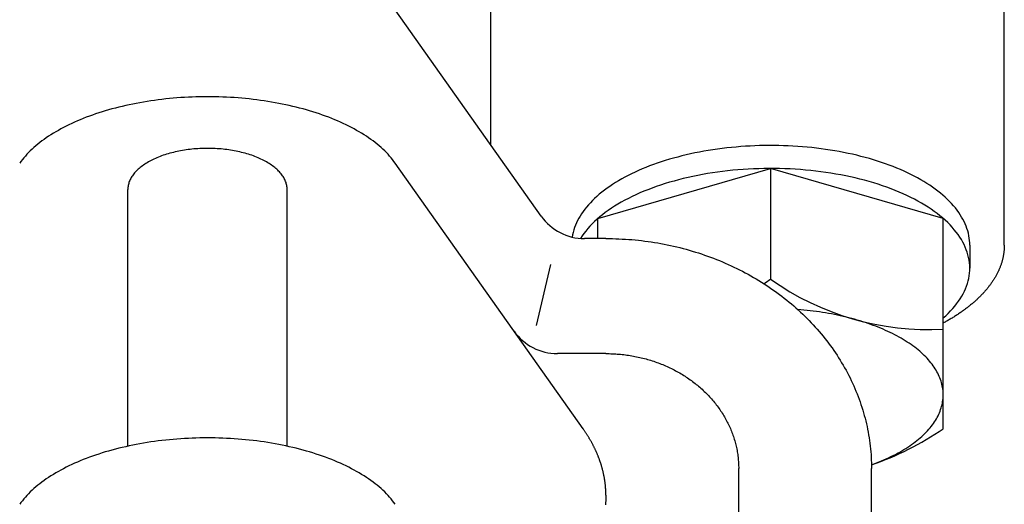
# Model space of a CAD drawing. Extents: x 54 to 1227, y 21 to 846.
# Drawn here: x 773 to 810, y 542 to 560 of the extents above; entities that cross this region are included whole.
import ezdxf

# ---------------------------------------------------------------- set-up
doc = ezdxf.new("R2010")
doc.units = 0
doc.header["$LTSCALE"] = 12
doc.layers.get('0').update_dxf_attribs({"linetype": 'CONTINUOUS'})

msp = doc.modelspace()

# ---------------------------------------------------------------- linework, layer by layer
for p, q in [((809.61, 551.924), (809.61, 597.87)), ((790.26, 562.531), (790.26, 555.724)), ((792.172, 553.02), (786.681, 560.785)), ((793.752, 545.012), (786.681, 555.012)), ((794.31, 552.934), (800.81, 554.811)), ((807.31, 552.934), (800.81, 554.811)), ((800.81, 554.811), (800.81, 550.647)), ((776.61, 544.359), (776.61, 554.019)), ((782.61, 544.359), (782.61, 554.019)), ((794.31, 552.174), (794.31, 552.934)), ((807.31, 545.018), (807.31, 552.934)), ((794.61, 552.174), (793.805, 552.174)), ((808.31, 551.925), (808.31, 551.059)), ((791.999, 548.904), (792.538, 551.192)), ((794.61, 547.844), (792.784, 547.844)), ((799.61, 517.872), (799.61, 543.514)), ((804.61, 510.872), (804.61, 543.514))]:
    msp.add_line(p, q)
for points in [[(786.681, 555.012, 0), (786.631, 555.08, 0), (786.579, 555.147, 0), (786.525, 555.214, 0), (786.468, 555.28, 0), (786.408, 555.346, 0), (786.346, 555.411, 0), (786.281, 555.475, 0), (786.214, 555.539, 0), (786.145, 555.602, 0), (786.073, 555.665, 0), (785.998, 555.727, 0), (785.921, 555.788, 0), (785.842, 555.848, 0), (785.761, 555.908, 0), (785.677, 555.966, 0), (785.591, 556.024, 0), (785.503, 556.081, 0), (785.413, 556.138, 0), (785.321, 556.193, 0), (785.226, 556.247, 0), (785.129, 556.301, 0), (785.031, 556.354, 0), (784.93, 556.405, 0), (784.827, 556.456, 0), (784.723, 556.506, 0), (784.616, 556.554, 0), (784.508, 556.602, 0), (784.398, 556.648, 0), (784.286, 556.694, 0), (784.172, 556.738, 0), (784.057, 556.782, 0), (783.94, 556.824, 0), (783.821, 556.865, 0), (783.701, 556.905, 0), (783.58, 556.944, 0), (783.456, 556.981, 0), (783.332, 557.018, 0), (783.206, 557.053, 0), (783.079, 557.087, 0), (782.95, 557.12, 0), (782.82, 557.151, 0), (782.689, 557.181, 0), (782.557, 557.21, 0), (782.424, 557.238, 0), (782.29, 557.264, 0), (782.155, 557.289, 0), (782.019, 557.313, 0), (781.882, 557.336, 0), (781.744, 557.357, 0), (781.605, 557.377, 0), (781.466, 557.395, 0), (781.325, 557.413, 0), (781.185, 557.428, 0), (781.043, 557.443, 0), (780.902, 557.456, 0), (780.759, 557.468, 0), (780.616, 557.478, 0), (780.473, 557.487, 0), (780.33, 557.495, 0), (780.186, 557.501, 0), (780.042, 557.506, 0), (779.898, 557.509, 0), (779.754, 557.511, 0), (779.61, 557.512, 0), (779.466, 557.511, 0), (779.321, 557.509, 0), (779.177, 557.506, 0), (779.033, 557.501, 0), (778.89, 557.495, 0), (778.746, 557.487, 0), (778.603, 557.478, 0), (778.46, 557.468, 0), (778.318, 557.456, 0), (778.176, 557.443, 0), (778.035, 557.428, 0), (777.894, 557.413, 0), (777.754, 557.395, 0), (777.615, 557.377, 0), (777.476, 557.357, 0), (777.338, 557.336, 0), (777.201, 557.313, 0), (777.065, 557.289, 0), (776.93, 557.264, 0), (776.795, 557.238, 0), (776.662, 557.21, 0), (776.53, 557.181, 0), (776.399, 557.151, 0), (776.269, 557.12, 0), (776.141, 557.087, 0), (776.014, 557.053, 0), (775.888, 557.018, 0), (775.763, 556.981, 0), (775.64, 556.944, 0), (775.518, 556.905, 0), (775.398, 556.865, 0), (775.28, 556.824, 0), (775.163, 556.782, 0), (775.047, 556.738, 0), (774.934, 556.694, 0), (774.822, 556.648, 0), (774.712, 556.602, 0), (774.603, 556.554, 0), (774.497, 556.506, 0), (774.392, 556.456, 0), (774.29, 556.405, 0), (774.189, 556.354, 0), (774.09, 556.301, 0), (773.994, 556.247, 0), (773.899, 556.193, 0), (773.807, 556.138, 0), (773.716, 556.081, 0), (773.628, 556.024, 0), (773.542, 555.966, 0), (773.459, 555.908, 0), (773.377, 555.848, 0), (773.298, 555.788, 0), (773.221, 555.727, 0), (773.147, 555.665, 0), (773.075, 555.602, 0), (773.005, 555.539, 0), (772.938, 555.475, 0), (772.874, 555.411, 0), (772.811, 555.346, 0), (772.752, 555.28, 0), (772.695, 555.214, 0), (772.64, 555.147, 0), (772.588, 555.08, 0), (772.539, 555.012, 0)], [(782.61, 554.019, 0), (782.609, 554.058, 0), (782.606, 554.096, 0), (782.602, 554.133, 0), (782.595, 554.171, 0), (782.587, 554.209, 0), (782.577, 554.247, 0), (782.566, 554.284, 0), (782.552, 554.322, 0), (782.537, 554.359, 0), (782.52, 554.396, 0), (782.501, 554.433, 0), (782.481, 554.469, 0), (782.458, 554.505, 0), (782.434, 554.541, 0), (782.409, 554.577, 0), (782.381, 554.612, 0), (782.352, 554.647, 0), (782.322, 554.682, 0), (782.289, 554.716, 0), (782.256, 554.75, 0), (782.22, 554.783, 0), (782.183, 554.816, 0), (782.144, 554.848, 0), (782.104, 554.88, 0), (782.063, 554.912, 0), (782.019, 554.942, 0), (781.975, 554.973, 0), (781.929, 555.002, 0), (781.881, 555.031, 0), (781.833, 555.06, 0), (781.783, 555.088, 0), (781.731, 555.115, 0), (781.678, 555.142, 0), (781.624, 555.167, 0), (781.569, 555.193, 0), (781.513, 555.217, 0), (781.455, 555.241, 0), (781.397, 555.264, 0), (781.337, 555.286, 0), (781.276, 555.308, 0), (781.215, 555.328, 0), (781.152, 555.348, 0), (781.088, 555.368, 0), (781.024, 555.386, 0), (780.959, 555.403, 0), (780.892, 555.42, 0), (780.825, 555.436, 0), (780.758, 555.451, 0), (780.689, 555.465, 0), (780.62, 555.478, 0), (780.551, 555.491, 0), (780.481, 555.502, 0), (780.41, 555.513, 0), (780.339, 555.522, 0), (780.267, 555.531, 0), (780.195, 555.539, 0), (780.123, 555.546, 0), (780.05, 555.552, 0), (779.977, 555.557, 0), (779.904, 555.561, 0), (779.83, 555.565, 0), (779.757, 555.567, 0), (779.683, 555.568, 0), (779.61, 555.569, 0), (779.536, 555.568, 0), (779.463, 555.567, 0), (779.389, 555.565, 0), (779.316, 555.561, 0), (779.243, 555.557, 0), (779.17, 555.552, 0), (779.097, 555.546, 0), (779.024, 555.539, 0), (778.952, 555.531, 0), (778.881, 555.522, 0), (778.81, 555.513, 0), (778.739, 555.502, 0), (778.669, 555.491, 0), (778.599, 555.478, 0), (778.53, 555.465, 0), (778.462, 555.451, 0), (778.394, 555.436, 0), (778.327, 555.42, 0), (778.261, 555.403, 0), (778.196, 555.386, 0), (778.131, 555.368, 0), (778.067, 555.348, 0), (778.005, 555.328, 0), (777.943, 555.308, 0), (777.882, 555.286, 0), (777.823, 555.264, 0), (777.764, 555.241, 0), (777.707, 555.217, 0), (777.65, 555.193, 0), (777.595, 555.167, 0), (777.541, 555.142, 0), (777.488, 555.115, 0), (777.437, 555.088, 0), (777.387, 555.06, 0), (777.338, 555.031, 0), (777.291, 555.002, 0), (777.245, 554.973, 0), (777.2, 554.942, 0), (777.157, 554.912, 0), (777.115, 554.88, 0), (777.075, 554.848, 0), (777.037, 554.816, 0), (777, 554.783, 0), (776.964, 554.75, 0), (776.93, 554.716, 0), (776.898, 554.682, 0), (776.867, 554.647, 0), (776.838, 554.612, 0), (776.811, 554.577, 0), (776.785, 554.541, 0), (776.761, 554.505, 0), (776.739, 554.469, 0), (776.718, 554.433, 0), (776.7, 554.396, 0), (776.683, 554.359, 0), (776.667, 554.322, 0), (776.654, 554.284, 0), (776.642, 554.247, 0), (776.632, 554.209, 0), (776.624, 554.171, 0), (776.618, 554.133, 0), (776.613, 554.096, 0), (776.611, 554.058, 0), (776.61, 554.019, 0)], [(808.31, 551.925, 0), (808.308, 552.014, 0), (808.301, 552.104, 0), (808.29, 552.193, 0), (808.276, 552.283, 0), (808.256, 552.372, 0), (808.233, 552.461, 0), (808.205, 552.55, 0), (808.173, 552.638, 0), (808.137, 552.726, 0), (808.096, 552.813, 0), (808.052, 552.9, 0), (808.003, 552.986, 0), (807.95, 553.072, 0), (807.894, 553.157, 0), (807.833, 553.242, 0), (807.768, 553.325, 0), (807.699, 553.408, 0), (807.626, 553.49, 0), (807.549, 553.571, 0), (807.469, 553.651, 0), (807.384, 553.73, 0), (807.296, 553.808, 0), (807.204, 553.886, 0), (807.109, 553.961, 0), (807.01, 554.036, 0), (806.907, 554.11, 0), (806.801, 554.182, 0), (806.691, 554.253, 0), (806.578, 554.323, 0), (806.462, 554.391, 0), (806.343, 554.458, 0), (806.22, 554.523, 0), (806.094, 554.587, 0), (805.966, 554.65, 0), (805.834, 554.711, 0), (805.7, 554.77, 0), (805.562, 554.828, 0), (805.422, 554.884, 0), (805.28, 554.938, 0), (805.134, 554.991, 0), (804.987, 555.041, 0), (804.836, 555.091, 0), (804.684, 555.138, 0), (804.529, 555.183, 0), (804.373, 555.227, 0), (804.214, 555.268, 0), (804.053, 555.308, 0), (803.891, 555.346, 0), (803.726, 555.382, 0), (803.56, 555.416, 0), (803.393, 555.448, 0), (803.224, 555.478, 0), (803.053, 555.505, 0), (802.882, 555.531, 0), (802.709, 555.555, 0), (802.535, 555.577, 0), (802.36, 555.596, 0), (802.184, 555.614, 0), (802.007, 555.629, 0), (801.83, 555.642, 0), (801.652, 555.654, 0), (801.474, 555.663, 0), (801.295, 555.669, 0), (801.116, 555.674, 0), (800.937, 555.677, 0), (800.757, 555.677, 0), (800.578, 555.675, 0), (800.399, 555.672, 0), (800.22, 555.666, 0), (800.041, 555.658, 0), (799.863, 555.647, 0), (799.686, 555.635, 0), (799.509, 555.62, 0), (799.333, 555.604, 0), (799.157, 555.585, 0), (798.983, 555.564, 0), (798.81, 555.541, 0), (798.637, 555.516, 0), (798.466, 555.489, 0), (798.297, 555.46, 0), (798.129, 555.429, 0), (797.962, 555.396, 0), (797.797, 555.361, 0), (797.634, 555.324, 0), (797.472, 555.285, 0), (797.312, 555.244, 0), (797.155, 555.202, 0), (796.999, 555.157, 0), (796.846, 555.11, 0), (796.695, 555.062, 0), (796.546, 555.012, 0), (796.4, 554.96, 0), (796.256, 554.906, 0), (796.115, 554.851, 0), (795.977, 554.794, 0), (795.841, 554.736, 0), (795.708, 554.675, 0), (795.578, 554.613, 0), (795.451, 554.55, 0), (795.327, 554.485, 0), (795.206, 554.419, 0), (795.089, 554.351, 0), (794.975, 554.282, 0), (794.864, 554.212, 0), (794.756, 554.14, 0), (794.652, 554.067, 0), (794.551, 553.993, 0), (794.454, 553.917, 0), (794.361, 553.841, 0), (794.271, 553.763, 0), (794.185, 553.684, 0), (794.103, 553.604, 0), (794.025, 553.524, 0), (793.95, 553.442, 0), (793.88, 553.36, 0), (793.813, 553.276, 0), (793.751, 553.192, 0), (793.692, 553.108, 0), (793.638, 553.022, 0), (793.587, 552.936, 0), (793.541, 552.849, 0), (793.499, 552.762, 0), (793.461, 552.674, 0), (793.427, 552.586, 0), (793.398, 552.498, 0), (793.373, 552.409, 0), (793.352, 552.32, 0), (793.335, 552.231, 0)], [(807.31, 549.186, 0), (807.406, 549.272, 0), (807.497, 549.36, 0), (807.584, 549.448, 0), (807.666, 549.538, 0), (807.744, 549.628, 0), (807.816, 549.72, 0), (807.884, 549.812, 0), (807.947, 549.906, 0), (808.005, 550, 0), (808.058, 550.095, 0), (808.106, 550.19, 0), (808.149, 550.286, 0), (808.187, 550.383, 0), (808.22, 550.48, 0), (808.248, 550.578, 0), (808.271, 550.675, 0), (808.288, 550.774, 0), (808.3, 550.872, 0), (808.308, 550.97, 0), (808.31, 551.069, 0), (808.307, 551.167, 0), (808.298, 551.266, 0), (808.285, 551.364, 0), (808.266, 551.462, 0), (808.243, 551.56, 0), (808.214, 551.657, 0), (808.18, 551.754, 0), (808.141, 551.851, 0), (808.097, 551.947, 0), (808.047, 552.042, 0), (807.993, 552.137, 0), (807.934, 552.231, 0), (807.87, 552.324, 0), (807.801, 552.417, 0), (807.728, 552.508, 0), (807.649, 552.598, 0), (807.566, 552.688, 0), (807.478, 552.776, 0), (807.386, 552.863, 0), (807.289, 552.949, 0), (807.188, 553.033, 0), (807.082, 553.116, 0), (806.972, 553.198, 0), (806.858, 553.278, 0), (806.739, 553.357, 0), (806.616, 553.434, 0), (806.49, 553.509, 0), (806.359, 553.583, 0), (806.225, 553.655, 0), (806.087, 553.725, 0), (805.945, 553.794, 0), (805.8, 553.86, 0), (805.651, 553.925, 0), (805.499, 553.987, 0), (805.344, 554.048, 0), (805.186, 554.106, 0), (805.024, 554.163, 0), (804.86, 554.217, 0), (804.693, 554.269, 0), (804.523, 554.319, 0), (804.351, 554.367, 0), (804.176, 554.412, 0), (803.999, 554.455, 0), (803.82, 554.496, 0), (803.638, 554.534, 0), (803.455, 554.57, 0), (803.27, 554.604, 0), (803.083, 554.635, 0), (802.895, 554.663, 0), (802.705, 554.69, 0), (802.514, 554.713, 0), (802.321, 554.734, 0), (802.128, 554.753, 0), (801.934, 554.769, 0), (801.739, 554.782, 0), (801.543, 554.793, 0), (801.347, 554.802, 0), (801.15, 554.807, 0), (800.953, 554.811, 0), (800.756, 554.811, 0), (800.56, 554.809, 0), (800.363, 554.805, 0), (800.167, 554.797, 0), (799.971, 554.788, 0), (799.775, 554.775, 0), (799.581, 554.761, 0), (799.387, 554.743, 0), (799.194, 554.723, 0), (799.002, 554.701, 0), (798.812, 554.676, 0), (798.623, 554.648, 0), (798.435, 554.618, 0), (798.249, 554.586, 0), (798.065, 554.551, 0), (797.883, 554.514, 0), (797.703, 554.474, 0), (797.525, 554.432, 0), (797.349, 554.388, 0), (797.175, 554.341, 0), (797.004, 554.292, 0), (796.836, 554.241, 0), (796.67, 554.188, 0), (796.508, 554.132, 0), (796.348, 554.075, 0), (796.191, 554.015, 0), (796.038, 553.954, 0), (795.887, 553.89, 0), (795.741, 553.824, 0), (795.597, 553.757, 0), (795.457, 553.687, 0), (795.321, 553.616, 0), (795.189, 553.543, 0), (795.061, 553.468, 0), (794.936, 553.392, 0), (794.816, 553.314, 0), (794.7, 553.235, 0), (794.588, 553.154, 0), (794.48, 553.071, 0), (794.376, 552.987, 0), (794.277, 552.902, 0), (794.183, 552.816, 0), (794.093, 552.728, 0), (794.008, 552.639, 0), (793.927, 552.549, 0), (793.851, 552.459, 0), (793.78, 552.367, 0), (793.714, 552.274, 0), (793.653, 552.18, 0)], [(794.61, 552.174, 0), (794.732, 552.174, 0), (794.855, 552.172, 0), (794.978, 552.169, 0), (795.1, 552.164, 0), (795.223, 552.158, 0), (795.345, 552.151, 0), (795.468, 552.143, 0), (795.59, 552.133, 0), (795.712, 552.122, 0), (795.834, 552.109, 0), (795.956, 552.096, 0), (796.077, 552.081, 0), (796.198, 552.065, 0), (796.319, 552.047, 0), (796.44, 552.028, 0), (796.561, 552.008, 0), (796.681, 551.987, 0), (796.801, 551.964, 0), (796.92, 551.94, 0), (797.04, 551.915, 0), (797.158, 551.888, 0), (797.277, 551.861, 0), (797.395, 551.832, 0), (797.513, 551.802, 0), (797.63, 551.77, 0), (797.747, 551.737, 0), (797.863, 551.703, 0), (797.979, 551.668, 0), (798.094, 551.632, 0), (798.209, 551.594, 0), (798.323, 551.555, 0), (798.437, 551.515, 0), (798.55, 551.474, 0), (798.662, 551.432, 0), (798.774, 551.388, 0), (798.885, 551.343, 0), (798.996, 551.297, 0), (799.106, 551.25, 0), (799.215, 551.201, 0), (799.324, 551.152, 0), (799.432, 551.101, 0), (799.539, 551.049, 0), (799.645, 550.996, 0), (799.751, 550.942, 0), (799.856, 550.887, 0), (799.96, 550.831, 0), (800.063, 550.773, 0), (800.165, 550.715, 0), (800.267, 550.655, 0), (800.368, 550.595, 0), (800.468, 550.533, 0), (800.567, 550.47, 0), (800.665, 550.406, 0), (800.762, 550.342, 0), (800.858, 550.276, 0), (800.954, 550.209, 0), (801.048, 550.141, 0), (801.141, 550.072, 0), (801.234, 550.002, 0), (801.325, 549.931, 0), (801.416, 549.859, 0), (801.505, 549.786, 0), (801.594, 549.713, 0), (801.681, 549.638, 0), (801.767, 549.562, 0), (801.852, 549.486, 0), (801.936, 549.408, 0), (802.019, 549.33, 0), (802.101, 549.251, 0), (802.182, 549.171, 0), (802.261, 549.09, 0), (802.34, 549.008, 0), (802.417, 548.926, 0), (802.493, 548.842, 0), (802.568, 548.758, 0), (802.642, 548.673, 0), (802.714, 548.587, 0), (802.786, 548.501, 0), (802.856, 548.414, 0), (802.924, 548.326, 0), (802.992, 548.237, 0), (803.058, 548.147, 0), (803.123, 548.057, 0), (803.187, 547.966, 0), (803.249, 547.875, 0), (803.311, 547.783, 0), (803.37, 547.69, 0), (803.429, 547.597, 0), (803.486, 547.503, 0), (803.542, 547.408, 0), (803.597, 547.313, 0), (803.65, 547.217, 0), (803.701, 547.121, 0), (803.752, 547.024, 0), (803.801, 546.926, 0), (803.849, 546.828, 0), (803.895, 546.73, 0), (803.94, 546.631, 0), (803.983, 546.532, 0), (804.025, 546.432, 0), (804.066, 546.331, 0), (804.105, 546.231, 0), (804.143, 546.13, 0), (804.179, 546.028, 0), (804.214, 545.926, 0), (804.248, 545.824, 0), (804.28, 545.721, 0), (804.31, 545.618, 0), (804.339, 545.515, 0), (804.367, 545.412, 0), (804.393, 545.308, 0), (804.418, 545.204, 0), (804.441, 545.099, 0), (804.463, 544.995, 0), (804.483, 544.89, 0), (804.502, 544.785, 0), (804.519, 544.68, 0), (804.535, 544.574, 0), (804.549, 544.469, 0), (804.562, 544.363, 0), (804.573, 544.257, 0), (804.583, 544.151, 0), (804.591, 544.045, 0), (804.598, 543.939, 0), (804.603, 543.833, 0), (804.607, 543.727, 0), (804.609, 543.621, 0), (804.61, 543.514, 0)], [(809.61, 551.924, 0), (809.61, 551.899, 0), (809.609, 551.874, 0), (809.608, 551.849, 0), (809.607, 551.824, 0), (809.606, 551.799, 0), (809.604, 551.774, 0), (809.603, 551.749, 0), (809.6, 551.724, 0), (809.598, 551.699, 0), (809.595, 551.673, 0), (809.592, 551.648, 0), (809.589, 551.623, 0), (809.585, 551.598, 0), (809.581, 551.573, 0), (809.577, 551.548, 0), (809.572, 551.523, 0), (809.567, 551.498, 0), (809.562, 551.473, 0), (809.557, 551.448, 0), (809.551, 551.424, 0), (809.545, 551.399, 0), (809.539, 551.374, 0), (809.532, 551.349, 0), (809.525, 551.324, 0), (809.518, 551.299, 0), (809.511, 551.274, 0), (809.503, 551.249, 0), (809.495, 551.225, 0), (809.487, 551.2, 0), (809.478, 551.175, 0), (809.469, 551.15, 0), (809.46, 551.126, 0), (809.45, 551.101, 0), (809.441, 551.076, 0), (809.431, 551.052, 0), (809.42, 551.027, 0), (809.41, 551.003, 0), (809.399, 550.978, 0), (809.387, 550.954, 0), (809.376, 550.929, 0), (809.364, 550.905, 0), (809.352, 550.88, 0), (809.34, 550.856, 0), (809.327, 550.832, 0), (809.314, 550.807, 0), (809.301, 550.783, 0), (809.287, 550.759, 0), (809.274, 550.735, 0), (809.26, 550.711, 0), (809.245, 550.687, 0), (809.231, 550.663, 0), (809.216, 550.639, 0), (809.201, 550.615, 0), (809.185, 550.591, 0), (809.169, 550.567, 0), (809.153, 550.543, 0), (809.137, 550.519, 0), (809.12, 550.495, 0), (809.104, 550.472, 0), (809.086, 550.448, 0), (809.069, 550.424, 0), (809.051, 550.401, 0), (809.033, 550.377, 0), (809.015, 550.354, 0), (808.997, 550.33, 0), (808.978, 550.307, 0), (808.959, 550.284, 0), (808.939, 550.26, 0), (808.92, 550.237, 0), (808.9, 550.214, 0), (808.88, 550.191, 0), (808.859, 550.168, 0), (808.839, 550.145, 0), (808.818, 550.122, 0), (808.797, 550.099, 0), (808.775, 550.077, 0), (808.753, 550.054, 0), (808.731, 550.031, 0), (808.709, 550.008, 0), (808.686, 549.986, 0), (808.664, 549.963, 0), (808.641, 549.941, 0), (808.617, 549.919, 0), (808.594, 549.896, 0), (808.57, 549.874, 0), (808.546, 549.852, 0), (808.521, 549.83, 0), (808.497, 549.808, 0), (808.472, 549.786, 0), (808.447, 549.764, 0), (808.421, 549.742, 0), (808.396, 549.72, 0), (808.37, 549.699, 0), (808.343, 549.677, 0), (808.317, 549.656, 0), (808.29, 549.634, 0), (808.263, 549.613, 0), (808.236, 549.592, 0), (808.209, 549.57, 0), (808.181, 549.549, 0), (808.153, 549.528, 0), (808.125, 549.507, 0), (808.097, 549.486, 0), (808.068, 549.465, 0), (808.039, 549.445, 0), (808.01, 549.424, 0), (807.981, 549.403, 0), (807.951, 549.383, 0), (807.921, 549.362, 0), (807.891, 549.342, 0), (807.861, 549.322, 0), (807.83, 549.302, 0), (807.799, 549.282, 0), (807.768, 549.262, 0), (807.737, 549.242, 0), (807.706, 549.222, 0), (807.674, 549.202, 0), (807.642, 549.182, 0), (807.61, 549.163, 0), (807.577, 549.143, 0), (807.545, 549.124, 0), (807.512, 549.105, 0), (807.479, 549.085, 0), (807.445, 549.066, 0), (807.412, 549.047, 0), (807.378, 549.028, 0), (807.344, 549.01, 0), (807.31, 548.991, 0)], [(804.608, 543.658, 0), (804.705, 543.693, 0), (804.8, 543.73, 0), (804.894, 543.767, 0), (804.987, 543.805, 0), (805.078, 543.844, 0), (805.167, 543.884, 0), (805.256, 543.924, 0), (805.342, 543.966, 0), (805.427, 544.008, 0), (805.511, 544.051, 0), (805.593, 544.094, 0), (805.673, 544.139, 0), (805.752, 544.184, 0), (805.829, 544.23, 0), (805.904, 544.277, 0), (805.978, 544.324, 0), (806.049, 544.372, 0), (806.119, 544.42, 0), (806.188, 544.47, 0), (806.254, 544.52, 0), (806.319, 544.57, 0), (806.381, 544.621, 0), (806.442, 544.673, 0), (806.501, 544.725, 0), (806.558, 544.778, 0), (806.613, 544.831, 0), (806.666, 544.885, 0), (806.717, 544.939, 0), (806.766, 544.994, 0), (806.813, 545.049, 0), (806.858, 545.104, 0), (806.901, 545.16, 0), (806.941, 545.216, 0), (806.98, 545.273, 0), (807.017, 545.33, 0), (807.051, 545.388, 0), (807.084, 545.445, 0), (807.114, 545.503, 0), (807.142, 545.561, 0), (807.168, 545.62, 0), (807.192, 545.679, 0), (807.213, 545.738, 0), (807.233, 545.797, 0), (807.25, 545.856, 0), (807.265, 545.915, 0), (807.278, 545.975, 0), (807.289, 546.035, 0), (807.297, 546.094, 0), (807.304, 546.154, 0), (807.308, 546.214, 0), (807.31, 546.274, 0), (807.309, 546.334, 0), (807.307, 546.394, 0), (807.302, 546.454, 0), (807.295, 546.514, 0), (807.286, 546.573, 0), (807.275, 546.633, 0), (807.261, 546.692, 0), (807.245, 546.752, 0), (807.227, 546.811, 0), (807.207, 546.87, 0), (807.185, 546.929, 0), (807.16, 546.988, 0), (807.134, 547.046, 0), (807.105, 547.104, 0), (807.074, 547.162, 0), (807.041, 547.22, 0), (807.006, 547.277, 0), (806.969, 547.334, 0), (806.929, 547.39, 0), (806.888, 547.447, 0), (806.845, 547.503, 0), (806.799, 547.558, 0), (806.751, 547.613, 0), (806.702, 547.667, 0), (806.65, 547.722, 0), (806.597, 547.775, 0), (806.541, 547.828, 0), (806.484, 547.881, 0), (806.424, 547.933, 0), (806.363, 547.984, 0), (806.3, 548.035, 0), (806.235, 548.085, 0), (806.168, 548.135, 0), (806.099, 548.184, 0), (806.028, 548.233, 0), (805.956, 548.28, 0), (805.882, 548.328, 0), (805.806, 548.374, 0), (805.729, 548.42, 0), (805.65, 548.465, 0), (805.569, 548.509, 0), (805.486, 548.552, 0), (805.402, 548.595, 0), (805.317, 548.637, 0), (805.23, 548.678, 0), (805.141, 548.718, 0), (805.051, 548.758, 0), (804.959, 548.797, 0), (804.866, 548.834, 0), (804.772, 548.871, 0), (804.677, 548.908, 0), (804.58, 548.943, 0), (804.481, 548.977, 0), (804.382, 549.01, 0), (804.281, 549.043, 0), (804.179, 549.074, 0), (804.076, 549.105, 0), (803.972, 549.135, 0), (803.867, 549.163, 0), (803.761, 549.191, 0), (803.653, 549.218, 0), (803.545, 549.243, 0), (803.436, 549.268, 0), (803.326, 549.292, 0), (803.215, 549.314, 0), (803.103, 549.336, 0), (802.991, 549.357, 0), (802.878, 549.376, 0), (802.764, 549.395, 0), (802.649, 549.412, 0), (802.534, 549.429, 0), (802.418, 549.444, 0), (802.302, 549.458, 0), (802.185, 549.472, 0), (802.067, 549.484, 0), (801.95, 549.495, 0), (801.831, 549.505, 0)], [(794.61, 547.844, 0), (794.671, 547.844, 0), (794.732, 547.843, 0), (794.794, 547.841, 0), (794.855, 547.839, 0), (794.916, 547.836, 0), (794.978, 547.833, 0), (795.039, 547.828, 0), (795.1, 547.824, 0), (795.161, 547.818, 0), (795.222, 547.812, 0), (795.283, 547.805, 0), (795.343, 547.797, 0), (795.404, 547.789, 0), (795.465, 547.781, 0), (795.525, 547.771, 0), (795.585, 547.761, 0), (795.645, 547.75, 0), (795.705, 547.739, 0), (795.765, 547.727, 0), (795.825, 547.715, 0), (795.884, 547.701, 0), (795.943, 547.688, 0), (796.002, 547.673, 0), (796.061, 547.658, 0), (796.12, 547.642, 0), (796.178, 547.626, 0), (796.236, 547.609, 0), (796.294, 547.591, 0), (796.352, 547.573, 0), (796.409, 547.554, 0), (796.466, 547.535, 0), (796.523, 547.515, 0), (796.58, 547.494, 0), (796.636, 547.473, 0), (796.692, 547.451, 0), (796.748, 547.429, 0), (796.803, 547.406, 0), (796.858, 547.382, 0), (796.912, 547.358, 0), (796.967, 547.333, 0), (797.021, 547.308, 0), (797.074, 547.282, 0), (797.127, 547.255, 0), (797.18, 547.228, 0), (797.233, 547.201, 0), (797.285, 547.173, 0), (797.336, 547.144, 0), (797.388, 547.115, 0), (797.438, 547.085, 0), (797.489, 547.054, 0), (797.539, 547.024, 0), (797.588, 546.992, 0), (797.637, 546.96, 0), (797.686, 546.928, 0), (797.734, 546.895, 0), (797.782, 546.861, 0), (797.829, 546.827, 0), (797.876, 546.793, 0), (797.922, 546.758, 0), (797.968, 546.723, 0), (798.013, 546.687, 0), (798.057, 546.65, 0), (798.102, 546.613, 0), (798.145, 546.576, 0), (798.188, 546.538, 0), (798.231, 546.5, 0), (798.273, 546.461, 0), (798.315, 546.422, 0), (798.355, 546.383, 0), (798.396, 546.343, 0), (798.436, 546.302, 0), (798.475, 546.261, 0), (798.513, 546.22, 0), (798.552, 546.178, 0), (798.589, 546.136, 0), (798.626, 546.094, 0), (798.662, 546.051, 0), (798.698, 546.008, 0), (798.733, 545.964, 0), (798.767, 545.92, 0), (798.801, 545.876, 0), (798.834, 545.831, 0), (798.867, 545.786, 0), (798.898, 545.74, 0), (798.93, 545.695, 0), (798.96, 545.649, 0), (798.99, 545.602, 0), (799.019, 545.555, 0), (799.048, 545.508, 0), (799.076, 545.461, 0), (799.103, 545.413, 0), (799.13, 545.366, 0), (799.156, 545.317, 0), (799.181, 545.269, 0), (799.205, 545.22, 0), (799.229, 545.171, 0), (799.252, 545.122, 0), (799.275, 545.073, 0), (799.296, 545.023, 0), (799.317, 544.973, 0), (799.338, 544.923, 0), (799.357, 544.873, 0), (799.376, 544.822, 0), (799.394, 544.771, 0), (799.412, 544.72, 0), (799.429, 544.669, 0), (799.445, 544.618, 0), (799.46, 544.566, 0), (799.474, 544.515, 0), (799.488, 544.463, 0), (799.501, 544.411, 0), (799.514, 544.359, 0), (799.525, 544.307, 0), (799.536, 544.255, 0), (799.546, 544.202, 0), (799.556, 544.15, 0), (799.564, 544.097, 0), (799.572, 544.044, 0), (799.579, 543.992, 0), (799.586, 543.939, 0), (799.591, 543.886, 0), (799.596, 543.833, 0), (799.6, 543.78, 0), (799.604, 543.727, 0), (799.606, 543.674, 0), (799.608, 543.62, 0), (799.609, 543.567, 0), (799.61, 543.514, 0)], [(794.61, 542.512, 0), (794.61, 542.532, 0), (794.61, 542.552, 0), (794.609, 542.572, 0), (794.609, 542.592, 0), (794.608, 542.612, 0), (794.608, 542.631, 0), (794.607, 542.651, 0), (794.606, 542.671, 0), (794.605, 542.691, 0), (794.604, 542.711, 0), (794.603, 542.731, 0), (794.602, 542.751, 0), (794.601, 542.771, 0), (794.599, 542.791, 0), (794.598, 542.811, 0), (794.596, 542.831, 0), (794.594, 542.85, 0), (794.593, 542.87, 0), (794.591, 542.89, 0), (794.589, 542.91, 0), (794.586, 542.93, 0), (794.584, 542.95, 0), (794.582, 542.97, 0), (794.579, 542.99, 0), (794.577, 543.01, 0), (794.574, 543.029, 0), (794.571, 543.049, 0), (794.568, 543.069, 0), (794.565, 543.089, 0), (794.562, 543.109, 0), (794.559, 543.129, 0), (794.556, 543.149, 0), (794.552, 543.168, 0), (794.549, 543.188, 0), (794.545, 543.208, 0), (794.541, 543.228, 0), (794.537, 543.248, 0), (794.533, 543.267, 0), (794.529, 543.287, 0), (794.525, 543.307, 0), (794.521, 543.327, 0), (794.517, 543.347, 0), (794.512, 543.366, 0), (794.508, 543.386, 0), (794.503, 543.406, 0), (794.498, 543.426, 0), (794.493, 543.446, 0), (794.488, 543.465, 0), (794.483, 543.485, 0), (794.478, 543.505, 0), (794.472, 543.525, 0), (794.467, 543.544, 0), (794.461, 543.564, 0), (794.456, 543.584, 0), (794.45, 543.603, 0), (794.444, 543.623, 0), (794.438, 543.643, 0), (794.432, 543.663, 0), (794.426, 543.682, 0), (794.42, 543.702, 0), (794.413, 543.722, 0), (794.407, 543.741, 0), (794.4, 543.761, 0), (794.394, 543.78, 0), (794.387, 543.8, 0), (794.38, 543.82, 0), (794.373, 543.839, 0), (794.366, 543.859, 0), (794.359, 543.878, 0), (794.351, 543.898, 0), (794.344, 543.918, 0), (794.336, 543.937, 0), (794.329, 543.957, 0), (794.321, 543.976, 0), (794.313, 543.996, 0), (794.305, 544.015, 0), (794.297, 544.035, 0), (794.289, 544.054, 0), (794.281, 544.074, 0), (794.273, 544.093, 0), (794.264, 544.113, 0), (794.256, 544.132, 0), (794.247, 544.152, 0), (794.238, 544.171, 0), (794.229, 544.19, 0), (794.22, 544.21, 0), (794.211, 544.229, 0), (794.202, 544.249, 0), (794.193, 544.268, 0), (794.183, 544.287, 0), (794.174, 544.307, 0), (794.164, 544.326, 0), (794.155, 544.345, 0), (794.145, 544.365, 0), (794.135, 544.384, 0), (794.125, 544.403, 0), (794.115, 544.422, 0), (794.105, 544.442, 0), (794.094, 544.461, 0), (794.084, 544.48, 0), (794.074, 544.499, 0), (794.063, 544.519, 0), (794.052, 544.538, 0), (794.041, 544.557, 0), (794.031, 544.576, 0), (794.019, 544.595, 0), (794.008, 544.614, 0), (793.997, 544.633, 0), (793.986, 544.653, 0), (793.974, 544.672, 0), (793.963, 544.691, 0), (793.951, 544.71, 0), (793.94, 544.729, 0), (793.928, 544.748, 0), (793.916, 544.767, 0), (793.904, 544.786, 0), (793.892, 544.805, 0), (793.879, 544.824, 0), (793.867, 544.843, 0), (793.855, 544.862, 0), (793.842, 544.88, 0), (793.83, 544.899, 0), (793.817, 544.918, 0), (793.804, 544.937, 0), (793.791, 544.956, 0), (793.778, 544.975, 0), (793.765, 544.994, 0), (793.752, 545.012, 0)], [(786.681, 542.172, 0), (786.631, 542.239, 0), (786.579, 542.307, 0), (786.525, 542.373, 0), (786.468, 542.44, 0), (786.408, 542.505, 0), (786.346, 542.57, 0), (786.281, 542.635, 0), (786.214, 542.699, 0), (786.145, 542.762, 0), (786.073, 542.824, 0), (785.998, 542.886, 0), (785.921, 542.947, 0), (785.842, 543.008, 0), (785.761, 543.067, 0), (785.677, 543.126, 0), (785.591, 543.184, 0), (785.503, 543.241, 0), (785.413, 543.297, 0), (785.321, 543.353, 0), (785.226, 543.407, 0), (785.129, 543.461, 0), (785.031, 543.513, 0), (784.93, 543.565, 0), (784.827, 543.616, 0), (784.723, 543.665, 0), (784.616, 543.714, 0), (784.508, 543.761, 0), (784.398, 543.808, 0), (784.286, 543.854, 0), (784.172, 543.898, 0), (784.057, 543.941, 0), (783.94, 543.984, 0), (783.821, 544.025, 0), (783.701, 544.065, 0), (783.58, 544.103, 0), (783.456, 544.141, 0), (783.332, 544.177, 0), (783.206, 544.212, 0), (783.079, 544.246, 0), (782.95, 544.279, 0), (782.82, 544.311, 0), (782.689, 544.341, 0), (782.557, 544.37, 0), (782.424, 544.398, 0), (782.29, 544.424, 0), (782.155, 544.449, 0), (782.019, 544.473, 0), (781.882, 544.495, 0), (781.744, 544.517, 0), (781.605, 544.537, 0), (781.466, 544.555, 0), (781.325, 544.572, 0), (781.185, 544.588, 0), (781.043, 544.603, 0), (780.902, 544.616, 0), (780.759, 544.627, 0), (780.616, 544.638, 0), (780.473, 544.647, 0), (780.33, 544.654, 0), (780.186, 544.661, 0), (780.042, 544.665, 0), (779.898, 544.669, 0), (779.754, 544.671, 0), (779.61, 544.672, 0), (779.466, 544.671, 0), (779.321, 544.669, 0), (779.177, 544.665, 0), (779.033, 544.661, 0), (778.89, 544.654, 0), (778.746, 544.647, 0), (778.603, 544.638, 0), (778.46, 544.627, 0), (778.318, 544.616, 0), (778.176, 544.603, 0), (778.035, 544.588, 0), (777.894, 544.572, 0), (777.754, 544.555, 0), (777.615, 544.537, 0), (777.476, 544.517, 0), (777.338, 544.495, 0), (777.201, 544.473, 0), (777.065, 544.449, 0), (776.93, 544.424, 0), (776.795, 544.398, 0), (776.662, 544.37, 0), (776.53, 544.341, 0), (776.399, 544.311, 0), (776.269, 544.279, 0), (776.141, 544.246, 0), (776.014, 544.212, 0), (775.888, 544.177, 0), (775.763, 544.141, 0), (775.64, 544.103, 0), (775.518, 544.065, 0), (775.398, 544.025, 0), (775.28, 543.984, 0), (775.163, 543.941, 0), (775.047, 543.898, 0), (774.934, 543.854, 0), (774.822, 543.808, 0), (774.712, 543.761, 0), (774.603, 543.714, 0), (774.497, 543.665, 0), (774.392, 543.616, 0), (774.29, 543.565, 0), (774.189, 543.513, 0), (774.09, 543.461, 0), (773.994, 543.407, 0), (773.899, 543.353, 0), (773.807, 543.297, 0), (773.716, 543.241, 0), (773.628, 543.184, 0), (773.542, 543.126, 0), (773.459, 543.067, 0), (773.377, 543.008, 0), (773.298, 542.947, 0), (773.221, 542.886, 0), (773.147, 542.824, 0), (773.075, 542.762, 0), (773.005, 542.699, 0), (772.938, 542.635, 0), (772.874, 542.57, 0), (772.811, 542.505, 0), (772.752, 542.44, 0), (772.695, 542.373, 0), (772.64, 542.307, 0), (772.588, 542.239, 0), (772.539, 542.172, 0)], [(794.61, 542.512, 0), (794.61, 542.492, 0), (794.61, 542.472, 0), (794.609, 542.452, 0), (794.609, 542.432, 0), (794.608, 542.412, 0), (794.608, 542.393, 0), (794.607, 542.373, 0), (794.606, 542.353, 0), (794.605, 542.333, 0), (794.604, 542.313, 0), (794.603, 542.293, 0), (794.602, 542.273, 0), (794.601, 542.253, 0), (794.599, 542.233, 0), (794.598, 542.213, 0), (794.596, 542.193, 0), (794.594, 542.174, 0), (794.593, 542.154, 0)]]:
    msp.add_polyline3d(points)
for centre, radius, start, end in [((793.805, 554.174), 2, 215.2644, 270), ((794.885, 558.971), 10.218, 303.7402, 305.4403), ((806.735, 558.971), 10.218, 234.5597, 273.2261), ((792.784, 549.844), 2, 215.2644, 270), ((800.966, 554.227), 11.183, 289.0095, 304.5603)]:
    msp.add_arc(centre, radius, start, end)

doc.saveas('drawing.dxf')
